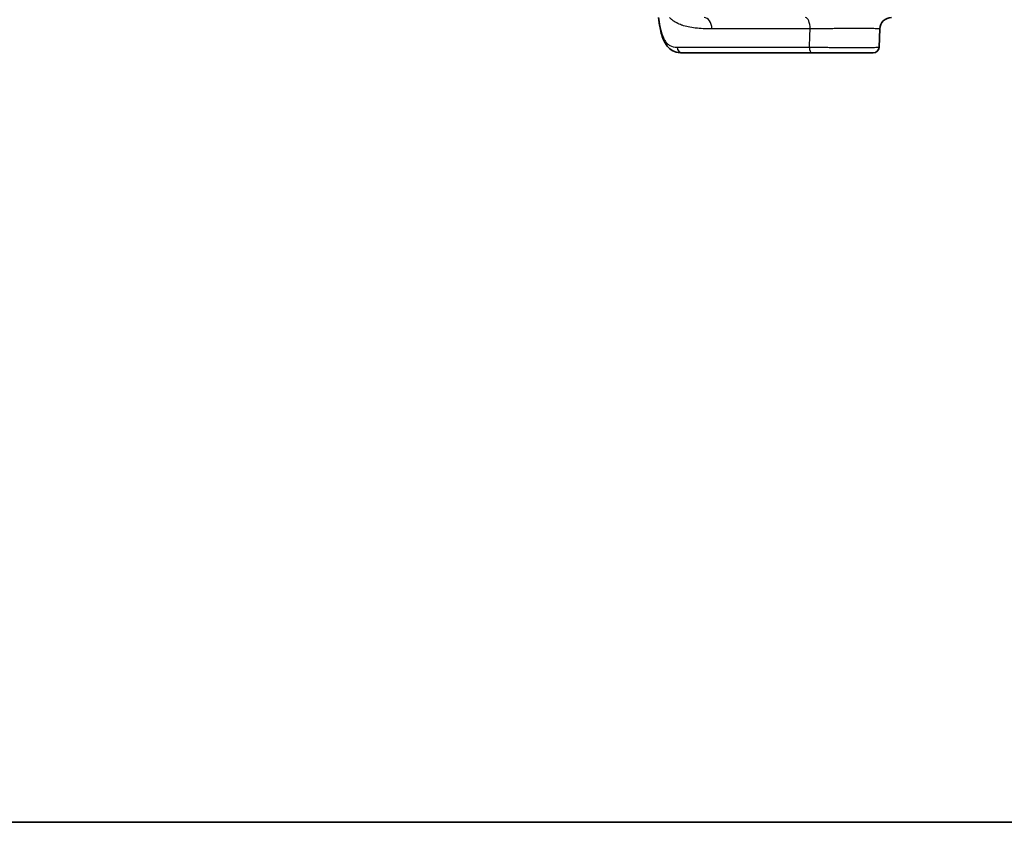
# Model space of a CAD drawing. Units: millimetres. Extents: x 43 to 5136, y 24 to 2834.
# Drawn here: x 1945 to 2157, y 24 to 197 of the extents above; entities that cross this region are included whole.
import ezdxf

# ---------------------------------------------------------------- set-up
doc = ezdxf.new("R2010")
doc.units = ezdxf.units.MM
doc.header["$LTSCALE"] = 3
doc.layers.get('Defpoints').update_dxf_attribs({"lineweight": 25})
for name, color, linetype, lineweight in [('Border (ISO)', 7, 'Continuous', 35), ('Dimension (ISO)', 7, 'Continuous', 18), ('Dimension (ISO) @ 1', 7, 'Continuous', 18), ('Visible (ISO)', 7, 'Continuous', 35), ('Visible Narrow (ISO)', 7, 'Continuous', 25)]:
    doc.layers.add(name, color=color, linetype=linetype, lineweight=lineweight)
doc.styles.add('Note Text (TK)', font='txt')
doc.dimstyles.new('Default - Method 1b (TK)', dxfattribs={"dimscale": 3, "dimtxt": 2.5, "dimasz": 2.5, "dimexe": 1, "dimexo": 1.5, "dimgap": 1, "dimtad": 1, "dimtoh": 1, "dimrnd": 1e-08, "dimdsep": 46, "dimtxsty": 'Note Text (TK)', "dimcen": 0.09, "dimdle": 5, "dimclrd": 100, "dimclre": 100, "dimclrt": 7, "dimadec": 1, "dimazin": 1, "dimtfac": 1, "dimtmove": 0, "dimatfit": 3, "dimfxl": 0, "dimtolj": 1, "dimlwd": -1, "dimlwe": -1, "dimarcsym": 0})

# ---------------------------------------------------------------- blocks, each defined once
blk = doc.blocks.new('図面枠 tk図枠')
at = {"layer": 'Border (ISO)'}
blk.add_line((14.5, 8), (405.5, 8), dxfattribs=at)
blk = doc.blocks.new('*D32')
at = {"layer": 'Defpoints', "color": 0, "transparency": 16777216}
for p in [(1854.75, 486.97), (2130.6, 486.97), (2044.75, 229.26)]:
    blk.add_point(p, dxfattribs=at)
at = {"layer": 'Dimension (ISO)', "color": 100, "transparency": 16777216}
for p, q in [((2115.6, 486.97), (1844.75, 486.97)), ((1854.75, 254.26), (1854.75, 461.97)), ((2029.75, 229.26), (1844.75, 229.26))]:
    blk.add_line(p, q, dxfattribs=at)
for points in [[(1850.59, 461.97), (1858.92, 461.97), (1854.75, 486.97)], [(1850.59, 254.26), (1858.92, 254.26), (1854.75, 229.26)]]:
    blk.add_solid(points, dxfattribs=at)
at = {"layer": 'Dimension (ISO)', "color": 7, "transparency": 16777216, "insert": (1828.28, 162.02), "char_height": 25, "attachment_point": 4, "rotation": 90, "style": 'Note Text (TK)'}
blk.add_mtext('\\A1; \\fＭＳ Ｐゴシック|b0|i0;有効寸法 / Max dim. 257', dxfattribs=at)

msp = doc.modelspace()

# ---------------------------------------------------------------- linework, layer by layer
at = {"layer": 'Visible (ISO)'}
for p, q in [((2129.973, 194.676), (2129.836, 190.733)), ((2115.341, 189.507), (2087.536, 189.507))]:
    msp.add_line(p, q, dxfattribs=at)
for centre, radius, start, end in [((2132.512, 194.587), 2.54, 90, 178), ((2128.566, 190.777), 1.27, 270, 357.999)]:
    msp.add_arc(centre, radius, start, end, dxfattribs=at)
for points, knots in [([(2087.536, 189.507), (2086.921, 189.507), (2086.336, 189.588), (2084.839, 190.188), (2084.08, 191.022), (2083.197, 192.855), (2082.927, 193.828), (2082.575, 195.606), (2082.461, 196.343), (2082.362, 197.127)], [0, 0, 0, 0, 0.3611747, 0.3611747, 0.9805681, 0.9805681, 1.495597, 1.495597, 1.8175137, 1.8175137, 1.8175137, 1.8175137]), ([(2128.566, 189.507), (2128.566, 189.507), (2128.543, 189.507), (2128.495, 189.507), (2128.447, 189.507), (2128.377, 189.507), (2128.281, 189.507), (2128.186, 189.507), (2128.067, 189.507), (2127.926, 189.507), (2127.785, 189.507), (2127.624, 189.507), (2127.438, 189.507), (2127.253, 189.507), (2127.049, 189.507), (2126.825, 189.507), (2126.599, 189.507), (2126.352, 189.507), (2126.087, 189.507), (2125.559, 189.507), (2124.969, 189.507), (2124.314, 189.507), (2123.986, 189.507), (2123.644, 189.507), (2123.295, 189.507), (2122.947, 189.507), (2122.59, 189.507), (2122.22, 189.507), (2121.849, 189.507), (2121.472, 189.507), (2121.091, 189.507), (2120.709, 189.507), (2120.321, 189.507), (2119.93, 189.507), (2119.54, 189.507), (2119.152, 189.507), (2118.764, 189.507), (2118.374, 189.507), (2117.981, 189.507), (2117.592, 189.507), (2116.816, 189.507), (2116.066, 189.507), (2115.341, 189.507)], [0, 0, 0, 0, 0.0625, 0.0625, 0.0625, 0.125, 0.125, 0.125, 0.1875431, 0.1875431, 0.1875431, 0.25, 0.25, 0.25, 0.3122544, 0.3122544, 0.3122544, 0.375, 0.375, 0.375, 0.5, 0.5, 0.5, 0.5626596, 0.5626596, 0.5626596, 0.625, 0.625, 0.625, 0.6875, 0.6875, 0.6875, 0.75, 0.75, 0.75, 0.8123766, 0.8123766, 0.8123766, 0.875, 0.875, 0.875, 1, 1, 1, 1])]:
    msp.add_open_spline(points, degree=3, knots=knots, dxfattribs=at)
at = {"layer": 'Visible Narrow (ISO)'}
for centre, major_axis, ratio, start_param, end_param in [((2092.186, 194.587), (0, 2.54), 0.6673496, 4.7472958, 6.2831853), ((2114.018, 194.587), (0, 2.54), 0.3877037, 4.7472961, 6.2831853), ((2117.707, 188.727), (0.007, 6.624), 0.3931181, 0.4492227, 0.4492247), ((2087.536, 190.777), (0, -1.27), 0.8997779, 4.7472912, 6.2831853), ((2115.341, 190.777), (0, -1.27), 0.389286, 4.7473636, 6.2831853)]:
    msp.add_ellipse(centre, major_axis=major_axis, ratio=ratio, start_param=start_param, end_param=end_param, dxfattribs=at)
for points, knots in [([(2082.383, 197.127), (2082.394, 197.046), (2082.42, 196.857), (2082.454, 196.619), (2082.482, 196.438), (2082.495, 196.348), (2082.501, 196.309), (2082.506, 196.284), (2082.507, 196.272), (2082.653, 195.358), (2082.818, 194.567), (2083.12, 193.546), (2083.229, 193.233), (2083.41, 192.804), (2083.473, 192.669), (2083.572, 192.475), (2083.623, 192.381), (2083.684, 192.275), (2083.711, 192.231), (2083.728, 192.202), (2083.737, 192.188), (2083.897, 191.933), (2084.061, 191.723), (2084.333, 191.453), (2084.428, 191.37), (2084.626, 191.22), (2084.731, 191.152), (2085.272, 190.853), (2085.781, 190.733), (2086.394, 190.733)], [0.45713862, 0.45713862, 0.45713862, 0.45713862, 0.46875, 0.484375, 0.4921875, 0.49609375, 0.49804687, 0.49804687, 0.5, 0.5, 0.625, 0.625, 0.6875, 0.6875, 0.71875, 0.71875, 0.734375, 0.7421875, 0.74609375, 0.74609375, 0.75, 0.75, 0.8125, 0.8125, 0.84375, 0.84375, 0.875, 0.875, 1, 1, 1, 1]), ([(2093.88, 194.676), (2093.247, 194.676), (2092.632, 194.688), (2092.038, 194.716), (2092.031, 194.716), (2092.024, 194.717), (2092.017, 194.717), (2091.436, 194.744), (2090.873, 194.787), (2090.34, 194.848), (2090.322, 194.85), (2090.304, 194.852), (2090.286, 194.854), (2089.235, 194.976), (2088.295, 195.168), (2087.47, 195.45), (2087.433, 195.463), (2087.397, 195.476), (2087.36, 195.489), (2086.982, 195.624), (2086.627, 195.778), (2086.297, 195.955), (2086.255, 195.977), (2086.214, 195.999), (2086.174, 196.022), (2086.036, 196.099), (2085.902, 196.181), (2085.772, 196.266), (2085.604, 196.377), (2085.442, 196.495), (2085.289, 196.619), (2085.248, 196.652), (2085.208, 196.685), (2085.168, 196.719), (2085.016, 196.849), (2084.871, 196.985), (2084.734, 197.127)], [0, 0, 0, 0, 0.002546314, 0.002546314, 0.002546314, 0.002577295, 0.002577295, 0.002577295, 0.005071011, 0.005071011, 0.005071011, 0.00515459, 0.00515459, 0.00515459, 0.010088725, 0.010088725, 0.010088725, 0.01030918, 0.01030918, 0.01030918, 0.012600235, 0.012600235, 0.012600235, 0.012886474, 0.012886474, 0.012886474, 0.013860401, 0.013860401, 0.013860401, 0.015125011, 0.015125011, 0.015125011, 0.015463769, 0.015463769, 0.015463769, 0.016758026, 0.016758026, 0.016758026, 0.016758026]), ([(2115.002, 194.676), (2113.104, 194.676), (2111.222, 194.676), (2109.373, 194.676), (2109.35, 194.676), (2109.327, 194.676), (2109.303, 194.676), (2107.479, 194.676), (2105.684, 194.676), (2103.93, 194.676), (2103.896, 194.676), (2103.863, 194.676), (2103.829, 194.676), (2102.087, 194.676), (2100.385, 194.676), (2098.735, 194.676), (2098.708, 194.676), (2098.681, 194.676), (2098.653, 194.676), (2097.001, 194.676), (2095.402, 194.676), (2093.88, 194.676)], [0, 0, 0, 0, 0.006178418, 0.006178418, 0.006178418, 0.006255707, 0.006255707, 0.006255707, 0.012356836, 0.012356836, 0.012356836, 0.012473477, 0.012473477, 0.012473477, 0.018535253, 0.018535253, 0.018535253, 0.018635486, 0.018635486, 0.018635486, 0.024713671, 0.024713671, 0.024713671, 0.024713671]), ([(2129.973, 194.676), (2129.974, 194.687), (2129.865, 194.697), (2129.651, 194.705), (2129.597, 194.708), (2129.537, 194.71), (2129.47, 194.712), (2129.403, 194.714), (2129.329, 194.716), (2129.249, 194.718), (2129.089, 194.722), (2128.905, 194.725), (2128.697, 194.728), (2128.489, 194.731), (2128.258, 194.734), (2128.003, 194.736), (2127.748, 194.739), (2127.467, 194.741), (2127.169, 194.742), (2126.573, 194.745), (2125.905, 194.747), (2125.165, 194.747), (2124.979, 194.747), (2124.789, 194.747), (2124.597, 194.747), (2124.405, 194.747), (2124.21, 194.746), (2124.012, 194.746), (2123.617, 194.745), (2123.212, 194.744), (2122.796, 194.742), (2122.381, 194.741), (2121.954, 194.739), (2121.518, 194.736), (2121.082, 194.734), (2120.645, 194.731), (2120.206, 194.728), (2119.767, 194.725), (2119.326, 194.722), (2118.885, 194.718), (2118.443, 194.714), (2117.997, 194.71), (2117.557, 194.705), (2116.678, 194.697), (2115.826, 194.687), (2115.002, 194.676)], [0, 0, 0, 0, 0.002642836, 0.002642836, 0.002642836, 0.003304496, 0.003304496, 0.003304496, 0.003964255, 0.003964255, 0.003964255, 0.005285673, 0.005285673, 0.005285673, 0.006607091, 0.006607091, 0.006607091, 0.007928509, 0.007928509, 0.007928509, 0.010571345, 0.010571345, 0.010571345, 0.011231874, 0.011231874, 0.011231874, 0.011892405, 0.011892405, 0.011892405, 0.013213518, 0.013213518, 0.013213518, 0.014534696, 0.014534696, 0.014534696, 0.015855986, 0.015855986, 0.015855986, 0.017177424, 0.017177424, 0.017177424, 0.018499013, 0.018499013, 0.018499013, 0.021142691, 0.021142691, 0.021142691, 0.021142691]), ([(2086.394, 190.733), (2087.46, 190.733), (2088.781, 190.733), (2091.277, 190.733), (2092.196, 190.733), (2094.223, 190.733), (2095.329, 190.733), (2098.913, 190.733), (2101.657, 190.733), (2107.789, 190.733), (2111.176, 190.733), (2114.847, 190.733)], [0, 0, 0, 0, 0.25, 0.25, 0.375, 0.375, 0.5, 0.5, 0.75, 0.75, 1, 1, 1, 1]), ([(2114.847, 190.733), (2115.692, 190.727), (2116.552, 190.722), (2117.398, 190.718), (2117.431, 190.717), (2117.463, 190.717), (2117.496, 190.717), (2117.911, 190.715), (2118.322, 190.713), (2118.725, 190.712), (2118.748, 190.711), (2118.771, 190.711), (2118.794, 190.711), (2119.008, 190.71), (2119.219, 190.71), (2119.428, 190.709), (2119.532, 190.708), (2119.636, 190.708), (2119.739, 190.708), (2119.791, 190.707), (2119.842, 190.707), (2119.893, 190.707), (2119.919, 190.707), (2119.945, 190.707), (2119.97, 190.707), (2119.983, 190.707), (2119.996, 190.707), (2120.009, 190.707), (2120.021, 190.707), (2120.033, 190.707), (2120.047, 190.706), (2120.491, 190.705), (2120.928, 190.704), (2121.361, 190.702), (2121.799, 190.701), (2122.225, 190.7), (2122.641, 190.699), (2122.65, 190.699), (2122.658, 190.699), (2122.666, 190.699), (2123.076, 190.698), (2123.475, 190.698), (2123.86, 190.698), (2124.26, 190.697), (2124.648, 190.697), (2125.015, 190.697), (2125.738, 190.697), (2126.41, 190.698), (2127.008, 190.699), (2127.014, 190.699), (2127.019, 190.699), (2127.024, 190.699), (2127.317, 190.7), (2127.592, 190.701), (2127.846, 190.702), (2127.851, 190.702), (2127.856, 190.702), (2127.86, 190.702), (2127.985, 190.703), (2128.104, 190.704), (2128.218, 190.704), (2128.277, 190.705), (2128.335, 190.705), (2128.392, 190.705), (2128.42, 190.706), (2128.448, 190.706), (2128.475, 190.706), (2128.489, 190.706), (2128.502, 190.706), (2128.516, 190.706), (2128.523, 190.706), (2128.529, 190.706), (2128.536, 190.706), (2128.543, 190.706), (2128.55, 190.706), (2128.556, 190.707), (2128.761, 190.708), (2128.946, 190.71), (2129.109, 190.712), (2129.254, 190.713), (2129.381, 190.715), (2129.486, 190.717), (2129.495, 190.717), (2129.503, 190.718), (2129.512, 190.718), (2129.719, 190.722), (2129.835, 190.727), (2129.836, 190.733)], [0, 0, 0, 0, 0.120342, 0.120342, 0.120342, 0.125, 0.125, 0.125, 0.1841103, 0.1841103, 0.1841103, 0.1875, 0.1875, 0.1875, 0.21875, 0.21875, 0.21875, 0.234375, 0.234375, 0.234375, 0.2421875, 0.2421875, 0.2421875, 0.2460937, 0.2460937, 0.2460937, 0.2480469, 0.2480469, 0.2480469, 0.25, 0.25, 0.25, 0.311551, 0.311551, 0.311551, 0.3737743, 0.3737743, 0.3737743, 0.375, 0.375, 0.375, 0.4363885, 0.4363885, 0.4363885, 0.5, 0.5, 0.5, 0.625, 0.625, 0.625, 0.6261365, 0.6261365, 0.6261365, 0.6875, 0.6875, 0.6875, 0.6886398, 0.6886398, 0.6886398, 0.71875, 0.71875, 0.71875, 0.734375, 0.734375, 0.734375, 0.7421875, 0.7421875, 0.7421875, 0.7460937, 0.7460937, 0.7460937, 0.7480469, 0.7480469, 0.7480469, 0.75, 0.75, 0.75, 0.8162412, 0.8162412, 0.8162412, 0.875, 0.875, 0.875, 0.8799476, 0.8799476, 0.8799476, 1, 1, 1, 1])]:
    msp.add_open_spline(points, degree=3, knots=knots, dxfattribs=at)
msp.add_open_spline([(2114.847, 190.733), (2114.899, 192.047), (2114.951, 193.361), (2115.002, 194.676)], degree=3, dxfattribs=at)

# ---------------------------------------------------------------- block references
at = {"xscale": 10, "yscale": 10, "zscale": 10}
msp.add_blockref('図面枠 tk図枠', (1081.5, -56), dxfattribs=at)

# ---------------------------------------------------------------- dimensions: what is measured, and where the dimension line sits
at = {"layer": 'Dimension (ISO) @ 1', "color": 100, "true_color": 0x00ff3f}
dim = msp.add_linear_dim(base=(1854.753, 486.973), p1=(2044.753, 229.258), p2=(2130.597, 486.973), angle=90, text=' \\fＭＳ Ｐゴシック|b0|i0;有効寸法 / Max dim. 257', dimstyle='Default - Method 1b (TK)', override={"dimscale": 1, "dimtxt": 25, "dimasz": 25, "dimexe": 10, "dimexo": 15, "dimgap": 10, "dimtoh": 0, "dimdec": 2, "dimcen": 0.9, "dimtol": 0, "dimlim": 0, "dimtp": 0, "dimtm": 0, "dimtdec": 2, "dimtix": 0, "dimtofl": 0, "dimtmove": 0, "dimatfit": 1}, dxfattribs=at)
dim.commit()
dim.dimension.update_dxf_attribs({"geometry": '*D32', "text_midpoint": (1854.753, 358.116), "dimtype": 160})

doc.saveas('drawing.dxf')
